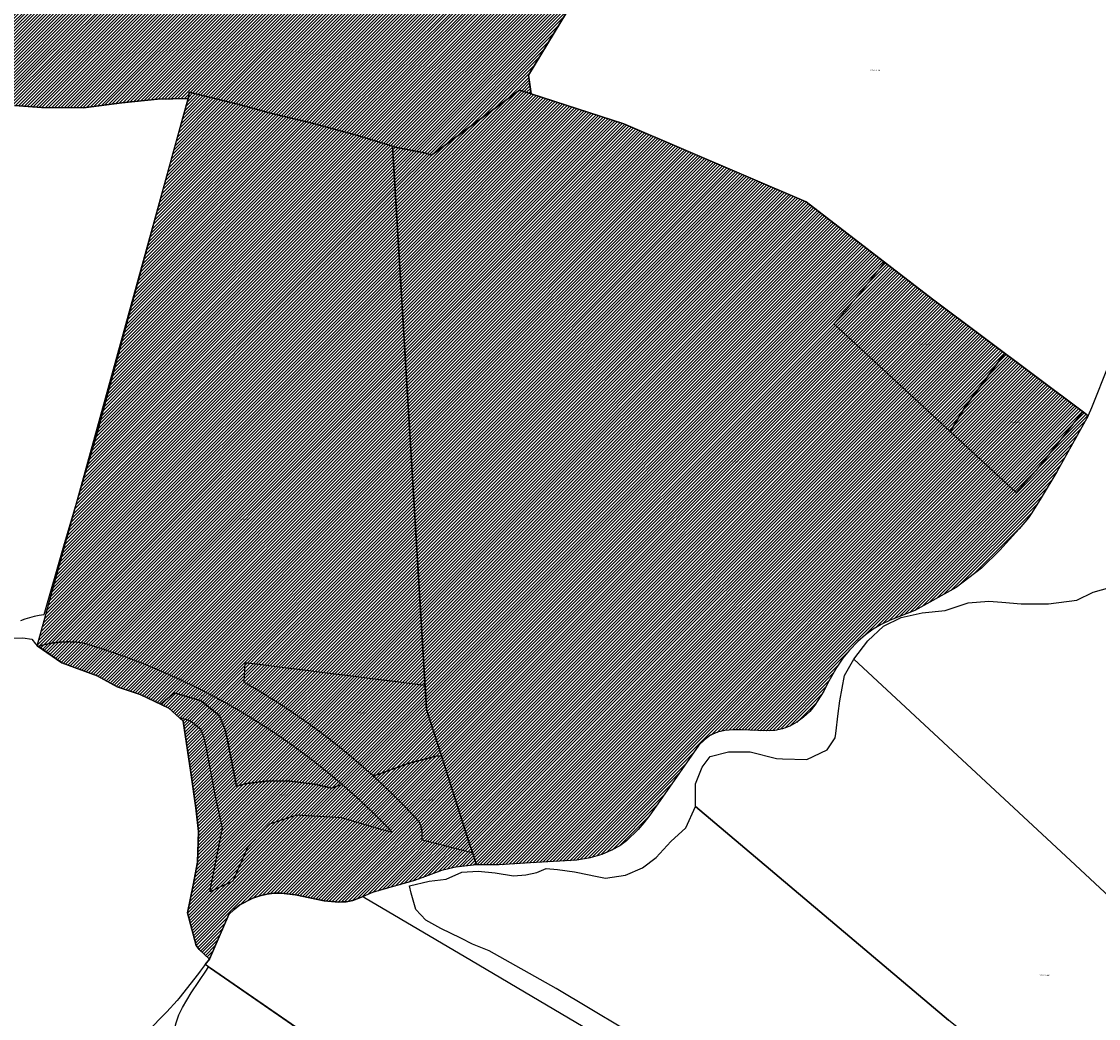
# Model space of a CAD drawing. Units: metres. Extents: x 501782 to 533155, y 9954790 to 9993623.
# Drawn here: x 517321 to 517801, y 9965152 to 9965596 of the extents above; entities that cross this region are included whole.
import ezdxf
from ezdxf.enums import TextEntityAlignment as Align

# ---------------------------------------------------------------- set-up
doc = ezdxf.new("R2010")
doc.units = ezdxf.units.M
doc.header["$MEASUREMENT"] = 0
for name, color, linetype in [('BRA_TUMBACO', 6, 'Continuous'), ('CLAVE_TUMBACO', 7, 'Continuous'), ('LOTE_TUMBACO', 5, 'Continuous')]:
    doc.layers.add(name, color=color, linetype=linetype)
doc.styles.add('Arial', font='arial.ttf')
pattern_1 = [(45, (552036.2451, 9975398.1729), (-0.70710678, 0.70710678), [])]

msp = doc.modelspace()

# ---------------------------------------------------------------- hatches: boundary and pattern name
at = {"layer": 'BRA_TUMBACO', "linetype": 'Continuous', "lineweight": 13}
h = msp.add_hatch(dxfattribs=at)
h.set_pattern_fill('_USER', color=6, style=0)
h.set_pattern_definition(pattern_1)
h.paths.add_polyline_path([(517546.8111, 9965572.2759), (517548.0555, 9965564.0359), (517548.0563, 9965564.0299), (517542.8427, 9965565.7119), (517503.6197, 9965536.6781), (517500.9901, 9965537.5001), (517487.2901, 9965540.2401), (517486.0958, 9965540.6089), (517470.1601, 9965545.5301), (517449.6801, 9965551.0201), (517432.3101, 9965555.2201), (517417.1421, 9965559.3229), (517414.0101, 9965560.1701), (517395.5209, 9965564.7997), (517395.1011, 9965562.0083), (517395.0623, 9965561.8701), (517381.2785, 9965561.5845), (517365.4415, 9965559.9283), (517348.3713, 9965557.7155), (517329.5521, 9965557.8397), (517317.6035, 9965558.8445), (517309.3499, 9965561.0683), (517307.3189, 9965561.6155), (517297.5543, 9965565.7711), (517292.9667, 9965570.1035), (517290.1777, 9965572.3841), (517288.5001, 9965573.9901), (517288.0901, 9965576.0001), (517288.4501, 9965578.5201), (517289.4701, 9965581.4701), (517296.2217, 9965592.6913), (517296.2281, 9965592.7099), (517320.1657, 9965632.6207), (517324.4757, 9965639.8307), (517339.8157, 9965665.4305), (517355.8557, 9965693.4205), (517362.6755, 9965704.7203), (517363.7755, 9965706.2203), (517364.6455, 9965706.4503), (517368.5455, 9965706.5003), (517379.5153, 9965706.8805), (517389.0953, 9965707.8005), (517401.0151, 9965709.6405), (517413.5749, 9965711.6005), (517432.4147, 9965713.7505), (517443.4747, 9965714.4105), (517447.0347, 9965715.3405), (517450.8247, 9965715.9529), (517452.0647, 9965716.9729), (517453.7345, 9965718.8905), (517454.2305, 9965720.4151), (517494.8107, 9965720.4151), (517507.5565, 9965702.0431), (517514.8017, 9965698.7833), (517522.1187, 9965695.3203), (517530.5153, 9965689.0839), (517534.4109, 9965685.3991), (517539.0107, 9965682.5787), (517547.5063, 9965676.0733), (517558.9051, 9965671.1013), (517568.1211, 9965666.6273), (517575.2073, 9965662.1457), (517583.0139, 9965658.1925), (517591.1281, 9965654.4649), (517595.3319, 9965652.5337), (517594.2725, 9965650.7815), (517589.8053, 9965643.3924), (517563.7605, 9965600.3119)])
h = msp.add_hatch(dxfattribs=at)
h.set_pattern_fill('_USER', color=6, style=0)
h.set_pattern_definition(pattern_1)
h.paths.add_polyline_path([(517477.3017, 9965207.7537), (517473.0283, 9965205.9634), (517468.5417, 9965204.0837), (517465.4519, 9965203.5337), (517464.0681, 9965203.4949), (517462.2419, 9965203.4437), (517458.9819, 9965203.6637), (517455.7219, 9965204.0637), (517449.2321, 9965205.2737), (517442.8521, 9965206.6837), (517436.4521, 9965207.4737), (517433.2523, 9965207.4237), (517430.0523, 9965207.0337), (517426.9123, 9965206.2837), (517423.8423, 9965205.1935), (517418.0723, 9965202.1535), (517415.4725, 9965200.2137), (517413.1625, 9965197.9737), (517404.5047, 9965177.9713), (517399.9925, 9965182.3537), (517398.5121, 9965184.1531), (517394.6565, 9965198.6675), (517397.2889, 9965210.9729), (517399.1411, 9965221.3101), (517399.6365, 9965234.9499), (517398.3993, 9965245.5441), (517396.2679, 9965261.2257), (517392.7385, 9965284.1841), (517386.3665, 9965289.9979), (517373.6073, 9965296.0175), (517363.3311, 9965299.4727), (517354.3909, 9965304.3151), (517338.6863, 9965310.1179), (517327.6589, 9965317.8085), (517331.4871, 9965331.6697), (517346.6963, 9965386.7401), (517378.7085, 9965502.6527), (517395.0623, 9965561.8701), (517395.1011, 9965562.0083), (517395.5209, 9965564.7997), (517414.0101, 9965560.1701), (517417.1421, 9965559.3229), (517432.3101, 9965555.2201), (517449.6801, 9965551.0201), (517470.1601, 9965545.5301), (517486.0958, 9965540.6089), (517501.3935, 9965289.3505), (517508.0023, 9965268.7045), (517520.1328, 9965230.8088), (517521.81, 9965225.5693), (517523.5823, 9965220.0325), (517514.3013, 9965219.0839), (517508.0817, 9965217.5041), (517502.0415, 9965215.3637), (517496.0115, 9965213.0037), (517480.1747, 9965208.5599)])
h = msp.add_hatch(dxfattribs=at)
h.set_pattern_fill('_USER', color=6, style=0)
h.set_pattern_definition(pattern_1)
h.paths.add_polyline_path([(517589.4199, 9965550.6847), (517670.6887, 9965515.8951), (517727.0477, 9965472.3455), (517794.9741, 9965421.5713), (517796.4953, 9965420.4343), (517782.5237, 9965395.3183), (517775.4749, 9965383.7761), (517771.3217, 9965377.0257), (517769.9417, 9965374.9057), (517765.7217, 9965369.8857), (517757.0917, 9965360.4357), (517748.8519, 9965352.3957), (517737.6119, 9965343.7557), (517719.1921, 9965333.4857), (517711.6523, 9965330.5557), (517707.8523, 9965328.9957), (517704.1323, 9965327.2457), (517700.5723, 9965325.1957), (517697.1323, 9965322.7357), (517693.7323, 9965319.7457), (517689.9943, 9965315.7865), (517687.0975, 9965312.2065), (517684.3275, 9965308.2265), (517680.2575, 9965300.9065), (517678.5275, 9965297.5365), (517674.6175, 9965291.3265), (517672.2675, 9965288.5063), (517669.5775, 9965285.9165), (517666.6075, 9965283.6765), (517663.4375, 9965281.9165), (517660.1275, 9965280.7165), (517656.6777, 9965280.0265), (517653.0877, 9965279.7765), (517641.7379, 9965280.3065), (517638.0079, 9965280.3465), (517634.4379, 9965280.0465), (517631.1179, 9965279.2465), (517628.0979, 9965277.8365), (517625.3581, 9965275.8565), (517622.8481, 9965273.3865), (517606.6581, 9965250.2865), (517600.9081, 9965242.1665), (517598.2781, 9965238.7563), (517595.7681, 9965235.8163), (517590.5983, 9965230.8065), (517587.5583, 9965228.5865), (517583.9183, 9965226.5565), (517579.4983, 9965224.7365), (517574.2983, 9965223.2165), (517568.3985, 9965222.0865), (517547.7787, 9965220.9463), (517533.7989, 9965220.0365), (517523.5823, 9965220.0325), (517521.81, 9965225.5693), (517520.1328, 9965230.8088), (517508.0023, 9965268.7045), (517501.3935, 9965289.3505), (517486.0958, 9965540.6089), (517487.2901, 9965540.2401), (517500.9901, 9965537.5001), (517503.6197, 9965536.6781), (517542.8427, 9965565.7119), (517548.0563, 9965564.0299)])

# ---------------------------------------------------------------- linework, layer by layer
at = {"layer": 'BRA_TUMBACO', "flags": 128}
msp.add_lwpolyline([(517563.7605, 9965600.3119), (517546.8111, 9965572.2759), (517548.0555, 9965564.0359), (517548.0563, 9965564.0299), (517542.8427, 9965565.7119), (517503.6197, 9965536.6781), (517500.9901, 9965537.5001), (517487.2901, 9965540.2401), (517486.0958, 9965540.6089), (517470.1601, 9965545.5301), (517449.6801, 9965551.0201), (517432.3101, 9965555.2201), (517417.1421, 9965559.3229), (517414.0101, 9965560.1701), (517395.5209, 9965564.7997), (517395.1011, 9965562.0083), (517395.0623, 9965561.8701), (517381.2785, 9965561.5845), (517365.4415, 9965559.9283), (517348.3713, 9965557.7155), (517329.5521, 9965557.8397), (517317.6035, 9965558.8445)], dxfattribs=at)
for points in [[(517477.3017, 9965207.7537), (517473.0283, 9965205.9634), (517468.5417, 9965204.0837), (517465.4519, 9965203.5337), (517464.0681, 9965203.4949), (517462.2419, 9965203.4437), (517458.9819, 9965203.6637), (517455.7219, 9965204.0637), (517449.2321, 9965205.2737), (517442.8521, 9965206.6837), (517436.4521, 9965207.4737), (517433.2523, 9965207.4237), (517430.0523, 9965207.0337), (517426.9123, 9965206.2837), (517423.8423, 9965205.1935), (517418.0723, 9965202.1535), (517415.4725, 9965200.2137), (517413.1625, 9965197.9737), (517404.5047, 9965177.9713), (517399.9925, 9965182.3537), (517398.5121, 9965184.1531), (517394.6565, 9965198.6675), (517397.2889, 9965210.9729), (517399.1411, 9965221.3101), (517399.6365, 9965234.9499), (517398.3993, 9965245.5441), (517396.2679, 9965261.2257), (517392.7385, 9965284.1841), (517386.3665, 9965289.9979), (517373.6073, 9965296.0175), (517363.3311, 9965299.4727), (517354.3909, 9965304.3151), (517338.6863, 9965310.1179), (517327.6589, 9965317.8085), (517331.4871, 9965331.6697), (517346.6963, 9965386.7401), (517378.7085, 9965502.6527), (517395.0623, 9965561.8701), (517395.1011, 9965562.0083), (517395.5209, 9965564.7997), (517414.0101, 9965560.1701), (517417.1421, 9965559.3229), (517432.3101, 9965555.2201), (517449.6801, 9965551.0201), (517470.1601, 9965545.5301), (517486.0958, 9965540.6089), (517501.3935, 9965289.3505), (517508.0023, 9965268.7045), (517520.1328, 9965230.8088), (517521.81, 9965225.5693), (517523.5823, 9965220.0325), (517514.3013, 9965219.0839), (517508.0817, 9965217.5041), (517502.0415, 9965215.3637), (517496.0115, 9965213.0037), (517480.1747, 9965208.5599)], [(517589.4199, 9965550.6847), (517670.6887, 9965515.8951), (517727.0477, 9965472.3455), (517794.9741, 9965421.5713), (517796.4953, 9965420.4343), (517782.5237, 9965395.3183), (517775.4749, 9965383.7761), (517771.3217, 9965377.0257), (517769.9417, 9965374.9057), (517765.7217, 9965369.8857), (517757.0917, 9965360.4357), (517748.8519, 9965352.3957), (517737.6119, 9965343.7557), (517719.1921, 9965333.4857), (517711.6523, 9965330.5557), (517707.8523, 9965328.9957), (517704.1323, 9965327.2457), (517700.5723, 9965325.1957), (517697.1323, 9965322.7357), (517693.7323, 9965319.7457), (517689.9943, 9965315.7865), (517687.0975, 9965312.2065), (517684.3275, 9965308.2265), (517680.2575, 9965300.9065), (517678.5275, 9965297.5365), (517674.6175, 9965291.3265), (517672.2675, 9965288.5063), (517669.5775, 9965285.9165), (517666.6075, 9965283.6765), (517663.4375, 9965281.9165), (517660.1275, 9965280.7165), (517656.6777, 9965280.0265), (517653.0877, 9965279.7765), (517641.7379, 9965280.3065), (517638.0079, 9965280.3465), (517634.4379, 9965280.0465), (517631.1179, 9965279.2465), (517628.0979, 9965277.8365), (517625.3581, 9965275.8565), (517622.8481, 9965273.3865), (517606.6581, 9965250.2865), (517600.9081, 9965242.1665), (517598.2781, 9965238.7563), (517595.7681, 9965235.8163), (517590.5983, 9965230.8065), (517587.5583, 9965228.5865), (517583.9183, 9965226.5565), (517579.4983, 9965224.7365), (517574.2983, 9965223.2165), (517568.3985, 9965222.0865), (517547.7787, 9965220.9463), (517533.7989, 9965220.0365), (517523.5823, 9965220.0325), (517521.81, 9965225.5693), (517520.1328, 9965230.8088), (517508.0023, 9965268.7045), (517501.3935, 9965289.3505), (517486.0958, 9965540.6089), (517487.2901, 9965540.2401), (517500.9901, 9965537.5001), (517503.6197, 9965536.6781), (517542.8427, 9965565.7119), (517548.0563, 9965564.0299)]]:
    msp.add_lwpolyline(points, close=True, dxfattribs=at)
at = {"layer": 'LOTE_TUMBACO'}
for points in [[(517563.7605, 9965600.3119), (517546.8111, 9965572.2759), (517548.0555, 9965564.0359), (517548.0563, 9965564.0299), (517542.8427, 9965565.7119), (517503.6197, 9965536.6781), (517500.9901, 9965537.5001), (517487.2901, 9965540.2401), (517486.0958, 9965540.6089), (517470.1601, 9965545.5301), (517449.6801, 9965551.0201), (517432.3101, 9965555.2201), (517417.1421, 9965559.3229), (517414.0101, 9965560.1701), (517395.5209, 9965564.7997), (517395.1011, 9965562.0083), (517395.0623, 9965561.8701), (517381.2785, 9965561.5845), (517365.4415, 9965559.9283), (517348.3713, 9965557.7155), (517329.5521, 9965557.8397), (517317.6035, 9965558.8445)], [(517813.1963, 9965462.0517), (517797.9551, 9965423.9323), (517796.5212, 9965420.4963), (517796.4953, 9965420.4343), (517794.9741, 9965421.5713), (517727.0477, 9965472.3455), (517670.6887, 9965515.8951), (517589.4199, 9965550.6847), (517548.0563, 9965564.0299), (517548.0555, 9965564.0359), (517546.8111, 9965572.2759), (517563.7605, 9965600.3119)], [(517317.6035, 9965558.8445), (517329.5521, 9965557.8397), (517348.3713, 9965557.7155), (517365.4415, 9965559.9283), (517381.2785, 9965561.5845), (517395.0623, 9965561.8701), (517388.5627, 9965539.1273), (517378.7085, 9965502.6527), (517354.1541, 9965411.7667), (517346.6963, 9965386.7401), (517339.3803, 9965362.1899), (517330.6251, 9965331.5451), (517328.4865, 9965331.2361), (517326.3667, 9965330.8177), (517324.2711, 9965330.2907), (517322.2055, 9965329.6567), (517320.1753, 9965328.9173)], [(517825.6525, 9965187.5705), (517788.5763, 9965222.0036), (517708.694, 9965296.1912), (517691.9371, 9965311.7535), (517698.2807, 9965320.0207), (517705.2501, 9965326.5151), (517713.0997, 9965330.4317), (517722.4117, 9965332.5011), (517732.7453, 9965333.5325), (517743.0161, 9965336.8847), (517752.1645, 9965337.7559), (517758.0195, 9965337.2237), (517766.5407, 9965336.4491), (517778.7387, 9965336.4491), (517791.3723, 9965338.1915), (517798.7781, 9965341.6767), (517806.1841, 9965343.8549)], [(517317.2117, 9965321.1365), (517321.2007, 9965321.2969), (517325.2163, 9965320.6637), (517326.9405, 9965318.6483), (517327.6589, 9965317.8085), (517338.6863, 9965310.1179), (517354.3909, 9965304.3151), (517363.3311, 9965299.4727), (517373.6073, 9965296.0175), (517386.3665, 9965289.9979), (517392.7385, 9965284.1841), (517396.2679, 9965261.2257), (517398.3993, 9965245.5441), (517399.6365, 9965234.9499), (517399.1411, 9965221.3101), (517397.2889, 9965210.9729), (517394.6565, 9965198.6675), (517398.5121, 9965184.1531), (517399.9925, 9965182.3537), (517404.5047, 9965177.9713), (517402.6625, 9965175.5847), (517400.3925, 9965172.6437), (517399.5683, 9965171.5949), (517390.8079, 9965160.4493), (517390.0725, 9965159.5137), (517385.5125, 9965154.4937), (517376.6227, 9965145.4739)], [(517876.5947, 9965036.5917), (517762.7187, 9965127.8317), (517734.1399, 9965150.7297), (517621.3087, 9965246.1351), (517621.3087, 9965247.7245), (517621.3087, 9965256.1549), (517624.3583, 9965263.5607), (517627.8433, 9965268.3529), (517636.1205, 9965270.5309), (517645.7047, 9965270.5309), (517657.4671, 9965267.4815), (517660.2073, 9965267.3931), (517670.9719, 9965267.0459), (517680.1203, 9965271.4023), (517683.6055, 9965276.7389), (517683.8665, 9965278.7268), (517685.0213, 9965287.5211), (517685.7837, 9965293.2933), (517687.8531, 9965304.5111), (517691.9371, 9965311.7535), (517708.694, 9965296.1912), (517788.5763, 9965222.0036), (517825.6525, 9965187.5705)], [(517603.929, 9965138.1094), (517559.1755, 9965164.8607), (517529.2251, 9965181.7419), (517528.6075, 9965181.9912), (517521.8735, 9965184.7097), (517516.6459, 9965187.3235), (517507.7153, 9965191.6799), (517500.9629, 9965195.3829), (517496.6065, 9965200.1749), (517494.4283, 9965207.3631), (517493.7747, 9965210.6303), (517502.4875, 9965212.8085), (517510.1113, 9965213.6797), (517517.1361, 9965216.7565), (517524.3785, 9965217.2467), (517532.0023, 9965216.4297), (517540.1705, 9965215.2045), (517545.6161, 9965215.6675), (517550.5715, 9965216.5931), (517554.7645, 9965218.3901), (517559.7745, 9965217.9817), (517567.3981, 9965216.9471), (517573.9327, 9965215.6401), (517576.0117, 9965215.1991), (517581.1209, 9965214.1155), (517590.0515, 9965215.4223), (517597.6753, 9965218.6897), (517603.7743, 9965223.2639), (517610.3089, 9965230.4521), (517617.0613, 9965236.5511), (517621.3087, 9965246.1351), (517734.1399, 9965150.7297)], [(517485.5002, 9965118.4313), (517405.0154, 9965173.9612), (517404.0885, 9965174.601), (517402.6625, 9965175.5847), (517404.5047, 9965177.9713), (517413.1625, 9965197.9737), (517415.4725, 9965200.2137), (517418.0723, 9965202.1535), (517423.8423, 9965205.1935), (517426.9123, 9965206.2837), (517430.0523, 9965207.0337), (517433.2523, 9965207.4237), (517436.4521, 9965207.4737), (517442.8521, 9965206.6837), (517449.2321, 9965205.2737), (517455.7219, 9965204.0637), (517458.9819, 9965203.6637), (517462.2419, 9965203.4437), (517464.0681, 9965203.4949), (517465.4519, 9965203.5337), (517468.5417, 9965204.0837), (517473.0283, 9965205.9634), (517473.7195, 9965205.5554), (517521.398, 9965177.4041), (517588.323, 9965137.8888)]]:
    msp.add_lwpolyline(points, dxfattribs=at)
for points in [[(517477.3017, 9965207.7537), (517473.0283, 9965205.9634), (517468.5417, 9965204.0837), (517465.4519, 9965203.5337), (517464.0681, 9965203.4949), (517462.2419, 9965203.4437), (517458.9819, 9965203.6637), (517455.7219, 9965204.0637), (517449.2321, 9965205.2737), (517442.8521, 9965206.6837), (517436.4521, 9965207.4737), (517433.2523, 9965207.4237), (517430.0523, 9965207.0337), (517426.9123, 9965206.2837), (517423.8423, 9965205.1935), (517418.0723, 9965202.1535), (517415.4725, 9965200.2137), (517413.1625, 9965197.9737), (517404.5047, 9965177.9713), (517399.9925, 9965182.3537), (517398.5121, 9965184.1531), (517394.6565, 9965198.6675), (517397.2889, 9965210.9729), (517399.1411, 9965221.3101), (517399.6365, 9965234.9499), (517398.3993, 9965245.5441), (517396.2679, 9965261.2257), (517392.7385, 9965284.1841), (517386.3665, 9965289.9979), (517373.6073, 9965296.0175), (517363.3311, 9965299.4727), (517354.3909, 9965304.3151), (517338.6863, 9965310.1179), (517327.6589, 9965317.8085), (517331.4871, 9965331.6697), (517346.6963, 9965386.7401), (517378.7085, 9965502.6527), (517395.0623, 9965561.8701), (517395.1011, 9965562.0083), (517395.5209, 9965564.7997), (517414.0101, 9965560.1701), (517417.1421, 9965559.3229), (517432.3101, 9965555.2201), (517449.6801, 9965551.0201), (517470.1601, 9965545.5301), (517486.0958, 9965540.6089), (517501.3935, 9965289.3505), (517508.0023, 9965268.7045), (517520.1328, 9965230.8088), (517521.81, 9965225.5693), (517523.5823, 9965220.0325), (517514.3013, 9965219.0839), (517508.0817, 9965217.5041), (517502.0415, 9965215.3637), (517496.0115, 9965213.0037), (517480.1747, 9965208.5599)], [(517589.4199, 9965550.6847), (517670.6887, 9965515.8951), (517727.0477, 9965472.3455), (517794.9741, 9965421.5713), (517796.4953, 9965420.4343), (517782.5237, 9965395.3183), (517775.4749, 9965383.7761), (517771.3217, 9965377.0257), (517769.9417, 9965374.9057), (517765.7217, 9965369.8857), (517757.0917, 9965360.4357), (517748.8519, 9965352.3957), (517737.6119, 9965343.7557), (517719.1921, 9965333.4857), (517711.6523, 9965330.5557), (517707.8523, 9965328.9957), (517704.1323, 9965327.2457), (517700.5723, 9965325.1957), (517697.1323, 9965322.7357), (517693.7323, 9965319.7457), (517689.9943, 9965315.7865), (517687.0975, 9965312.2065), (517684.3275, 9965308.2265), (517680.2575, 9965300.9065), (517678.5275, 9965297.5365), (517674.6175, 9965291.3265), (517672.2675, 9965288.5063), (517669.5775, 9965285.9165), (517666.6075, 9965283.6765), (517663.4375, 9965281.9165), (517660.1275, 9965280.7165), (517656.6777, 9965280.0265), (517653.0877, 9965279.7765), (517641.7379, 9965280.3065), (517638.0079, 9965280.3465), (517634.4379, 9965280.0465), (517631.1179, 9965279.2465), (517628.0979, 9965277.8365), (517625.3581, 9965275.8565), (517622.8481, 9965273.3865), (517606.6581, 9965250.2865), (517600.9081, 9965242.1665), (517598.2781, 9965238.7563), (517595.7681, 9965235.8163), (517590.5983, 9965230.8065), (517587.5583, 9965228.5865), (517583.9183, 9965226.5565), (517579.4983, 9965224.7365), (517574.2983, 9965223.2165), (517568.3985, 9965222.0865), (517547.7787, 9965220.9463), (517533.7989, 9965220.0365), (517523.5823, 9965220.0325), (517521.81, 9965225.5693), (517520.1328, 9965230.8088), (517508.0023, 9965268.7045), (517501.3935, 9965289.3505), (517486.0958, 9965540.6089), (517487.2901, 9965540.2401), (517500.9901, 9965537.5001), (517503.6197, 9965536.6781), (517542.8427, 9965565.7119), (517548.0563, 9965564.0299)], [(517741.6431, 9965424.3085), (517734.9727, 9965413.3853), (517683.0735, 9965461.4349), (517683.3255, 9965461.7167), (517683.5771, 9965461.9987), (517683.8287, 9965462.2809), (517684.0799, 9965462.5635), (517684.3307, 9965462.8463), (517684.5815, 9965463.1293), (517684.8319, 9965463.4125), (517685.0821, 9965463.6961), (517685.3319, 9965463.9797), (517685.5815, 9965464.2637), (517685.8309, 9965464.5479), (517686.0801, 9965464.8323), (517686.3289, 9965465.1171), (517686.5775, 9965465.4021), (517686.8257, 9965465.6871), (517687.0739, 9965465.9727), (517687.3215, 9965466.2583), (517687.5691, 9965466.5441), (517687.8163, 9965466.8303), (517688.0633, 9965467.1167), (517688.3101, 9965467.4033), (517688.5565, 9965467.6901), (517688.8027, 9965467.9771), (517689.0485, 9965468.2645), (517689.2941, 9965468.5519), (517689.5395, 9965468.8397), (517689.7847, 9965469.1277), (517690.0295, 9965469.4161), (517690.2741, 9965469.7045), (517690.5183, 9965469.9933), (517690.7623, 9965470.2821), (517691.0061, 9965470.5713), (517691.2495, 9965470.8607), (517691.4927, 9965471.1503), (517691.7357, 9965471.4403), (517691.9783, 9965471.7303), (517692.2207, 9965472.0207), (517692.4629, 9965472.3113), (517692.7047, 9965472.6021), (517692.9463, 9965472.8931), (517693.1875, 9965473.1843), (517693.4285, 9965473.4757), (517693.6693, 9965473.7675), (517693.9097, 9965474.0595), (517694.1499, 9965474.3517), (517694.3899, 9965474.6439), (517694.6295, 9965474.9365), (517694.8687, 9965475.2295), (517695.1079, 9965475.5225), (517695.3467, 9965475.8157), (517695.5851, 9965476.1093), (517695.8235, 9965476.4031), (517696.0613, 9965476.6971), (517696.2991, 9965476.9911), (517696.5365, 9965477.2857), (517696.7737, 9965477.5803), (517697.0105, 9965477.8751), (517697.2471, 9965478.1701), (517697.4833, 9965478.4655), (517697.7195, 9965478.7611), (517697.9551, 9965479.0567), (517698.1907, 9965479.3527), (517698.4257, 9965479.6489), (517698.6607, 9965479.9453), (517698.8953, 9965480.2419), (517699.1297, 9965480.5387), (517699.3637, 9965480.8359), (517699.5975, 9965481.1331), (517699.8309, 9965481.4305), (517700.0641, 9965481.7283), (517700.2969, 9965482.0263), (517700.5297, 9965482.3243), (517700.7621, 9965482.6227), (517700.9941, 9965482.9213), (517701.2259, 9965483.2201), (517701.4573, 9965483.5191), (517701.6885, 9965483.8185), (517701.9195, 9965484.1179), (517702.1501, 9965484.4175), (517702.3805, 9965484.7173), (517702.6105, 9965485.0175), (517702.8403, 9965485.3177), (517703.0697, 9965485.6183), (517703.2989, 9965485.9189), (517703.5279, 9965486.2199), (517703.7565, 9965486.5209), (517703.9849, 9965486.8223), (517704.2129, 9965487.1239), (517704.4407, 9965487.4257), (517704.6681, 9965487.7277), (517704.8953, 9965488.0299), (517705.1221, 9965488.3323), (517705.3487, 9965488.6349), (517705.5751, 9965488.9377), (517727.0477, 9965472.3455), (517759.2911, 9965448.2439)], [(517773.1471, 9965395.7713), (517764.4453, 9965386.0989), (517734.9727, 9965413.3853), (517741.6431, 9965424.3085), (517759.2911, 9965448.2439), (517794.0903, 9965422.2317)], [(517403.3543, 9965296.8543), (517403.9463, 9965296.5463), (517404.5377, 9965296.2371), (517405.1285, 9965295.9267), (517405.7185, 9965295.6149), (517406.3079, 9965295.3019), (517406.8967, 9965294.9875), (517407.4847, 9965294.6719), (517408.0721, 9965294.3551), (517408.6589, 9965294.0371), (517409.2451, 9965293.7177), (517409.8305, 9965293.3971), (517410.4151, 9965293.0753), (517410.9991, 9965292.7521), (517411.5825, 9965292.4333), (517412.1941, 9965292.1233), (517412.7709, 9965291.8047), (517413.3395, 9965291.4775), (517413.9087, 9965291.1181), (517414.4883, 9965290.7875), (517415.0675, 9965290.4557), (517415.6457, 9965290.1227), (517416.2233, 9965289.7885), (517416.8003, 9965289.4531), (517417.3763, 9965289.1163), (517417.9517, 9965288.7785), (517418.5263, 9965288.4393), (517419.1003, 9965288.0989), (517419.6733, 9965287.7575), (517420.2457, 9965287.4147), (517420.8175, 9965287.0707), (517421.3883, 9965286.7255), (517421.9585, 9965286.3791), (517422.5277, 9965286.0317), (517423.0963, 9965285.6827), (517423.6641, 9965285.3329), (517424.2311, 9965284.9817), (517424.7973, 9965284.6293), (517425.3627, 9965284.2757), (517425.9273, 9965283.9211), (517426.4911, 9965283.5651), (517427.0543, 9965283.2079), (517427.6165, 9965282.8497), (517428.1779, 9965282.4903), (517428.7385, 9965282.1297), (517429.2983, 9965281.7679), (517429.8573, 9965281.4049), (517430.4155, 9965281.0407), (517430.9729, 9965280.6755), (517431.5293, 9965280.3091), (517432.0851, 9965279.9413), (517432.6399, 9965279.5727), (517433.1939, 9965279.2027), (517433.7469, 9965278.8317), (517434.2993, 9965278.4595), (517434.8507, 9965278.0861), (517435.4015, 9965277.7117), (517435.9511, 9965277.3361), (517436.5001, 9965276.9593), (517437.0481, 9965276.5815), (517437.5953, 9965276.2025), (517438.1415, 9965275.8223), (517438.6869, 9965275.4411), (517439.2315, 9965275.0587), (517439.7751, 9965274.6753), (517440.3177, 9965274.2907), (517440.8597, 9965273.9051), (517441.4007, 9965273.5183), (517441.9407, 9965273.1303), (517442.4799, 9965272.7413), (517443.0183, 9965272.3513), (517443.5555, 9965271.9601), (517444.0921, 9965271.5677), (517444.6277, 9965271.1743), (517445.1623, 9965270.7799), (517445.6959, 9965270.3843), (517446.2287, 9965269.9877), (517446.7607, 9965269.5901), (517447.2917, 9965269.1913), (517447.8217, 9965268.7915), (517448.3507, 9965268.3907), (517448.8789, 9965267.9887), (517449.4061, 9965267.5857), (517449.9323, 9965267.1817), (517450.4577, 9965266.7765), (517450.9819, 9965266.3703), (517451.5053, 9965265.9631), (517452.0279, 9965265.5549), (517452.5493, 9965265.1457), (517453.0699, 9965264.7353), (517453.5895, 9965264.3239), (517454.1081, 9965263.9117), (517454.6257, 9965263.4983), (517455.1423, 9965263.0837), (517455.6579, 9965262.6683), (517456.1727, 9965262.2519), (517456.6863, 9965261.8345), (517457.1991, 9965261.4159), (517457.7109, 9965260.9965), (517458.2215, 9965260.5759), (517458.7313, 9965260.1545), (517459.2401, 9965259.7319), (517459.7477, 9965259.3085), (517460.2545, 9965258.8841), (517460.7603, 9965258.4587), (517461.2649, 9965258.0323), (517461.7687, 9965257.6049), (517462.2715, 9965257.1765), (517462.7731, 9965256.7471), (517463.2737, 9965256.3169), (517463.7733, 9965255.8855), (517460.8181, 9965255.0557), (517459.0367, 9965254.3093), (517451.3267, 9965256.0131), (517439.1349, 9965257.5181), (517429.8255, 9965257.3727), (517421.1893, 9965256.3201), (517416.5683, 9965255.2165), (517412.6333, 9965275.7271), (517411.4857, 9965280.3177), (517408.9255, 9965286.5349), (517400.7809, 9965293.2667), (517388.8371, 9965296.8499), (517382.8263, 9965291.6681), (517373.6073, 9965296.0175), (517363.3311, 9965299.4727), (517354.3909, 9965304.3151), (517338.6863, 9965310.1179), (517328.0261, 9965317.5525), (517328.2073, 9965317.6087), (517328.3887, 9965317.6643), (517328.5705, 9965317.7193), (517328.7527, 9965317.7733), (517328.9349, 9965317.8267), (517329.1177, 9965317.8793), (517329.3005, 9965317.9313), (517329.4839, 9965317.9825), (517329.6673, 9965318.0329), (517329.8511, 9965318.0825), (517330.0353, 9965318.1313), (517330.2195, 9965318.1795), (517330.4041, 9965318.2267), (517330.5891, 9965318.2735), (517330.7741, 9965318.3193), (517330.9595, 9965318.3643), (517331.1451, 9965318.4087), (517331.3309, 9965318.4521), (517331.5171, 9965318.4949), (517331.7033, 9965318.5369), (517331.8899, 9965318.5781), (517332.0765, 9965318.6185), (517332.2635, 9965318.6581), (517332.4507, 9965318.6971), (517332.6381, 9965318.7351), (517332.8257, 9965318.7725), (517333.0135, 9965318.8091), (517333.2015, 9965318.8447), (517333.3895, 9965318.8797), (517333.5779, 9965318.9139), (517333.7665, 9965318.9473), (517333.9551, 9965318.9799), (517334.1439, 9965319.0115), (517334.3329, 9965319.0425), (517334.5221, 9965319.0729), (517334.7113, 9965319.1023), (517334.9009, 9965319.1307), (517335.0905, 9965319.1587), (517335.2801, 9965319.1855), (517335.4701, 9965319.2117), (517335.6601, 9965319.2373), (517335.8501, 9965319.2619), (517336.0403, 9965319.2857), (517336.2307, 9965319.3085), (517336.4211, 9965319.3307), (517336.6117, 9965319.3521), (517336.8023, 9965319.3727), (517336.9929, 9965319.3925), (517337.1837, 9965319.4115), (517337.3747, 9965319.4297), (517337.5657, 9965319.4469), (517337.7567, 9965319.4635), (517337.9477, 9965319.4791), (517338.1389, 9965319.4941), (517338.3301, 9965319.5083), (517338.5213, 9965319.5215), (517338.7127, 9965319.5339), (517338.9039, 9965319.5457), (517339.0953, 9965319.5565), (517339.2867, 9965319.5665), (517339.4781, 9965319.5757), (517339.6697, 9965319.5843), (517339.8611, 9965319.5919), (517340.0525, 9965319.5987), (517340.2441, 9965319.6047), (517340.4355, 9965319.6099), (517340.6269, 9965319.6143), (517340.8183, 9965319.6177), (517341.0097, 9965319.6205), (517341.2011, 9965319.6225), (517341.3925, 9965319.6237), (517341.5839, 9965319.6239), (517341.7751, 9965319.6235), (517341.9663, 9965319.6221), (517342.1575, 9965319.6201), (517342.3487, 9965319.6171), (517342.5397, 9965319.6135), (517342.7309, 9965319.6089), (517342.9219, 9965319.6037), (517343.1127, 9965319.5975), (517343.3035, 9965319.5905), (517343.4941, 9965319.5829), (517343.6849, 9965319.5743), (517343.8753, 9965319.5649), (517344.0657, 9965319.5549), (517344.2561, 9965319.5439), (517344.4463, 9965319.5323), (517344.6365, 9965319.5197), (517344.8265, 9965319.5063), (517345.0163, 9965319.4923), (517345.2059, 9965319.4773), (517345.3955, 9965319.4617), (517345.5851, 9965319.4451), (517345.7743, 9965319.4279), (517345.9635, 9965319.4099), (517346.1525, 9965319.3909), (517346.3413, 9965319.3713), (517346.5301, 9965319.3509), (517346.7185, 9965319.3297), (517348.5873, 9965318.9687), (517349.2199, 9965318.7799), (517349.8519, 9965318.5897), (517350.4839, 9965318.3983), (517351.1155, 9965318.2053), (517351.7469, 9965318.0111), (517352.3781, 9965317.8155), (517353.0089, 9965317.6183), (517353.6395, 9965317.4201), (517354.2697, 9965317.2203), (517354.8997, 9965317.0191), (517355.5293, 9965316.8165), (517356.1587, 9965316.6127), (517356.7877, 9965316.4073), (517357.4165, 9965316.2007), (517358.0449, 9965315.9927), (517358.6729, 9965315.7833), (517359.3007, 9965315.5725), (517359.9281, 9965315.3605), (517360.5553, 9965315.1469), (517361.1819, 9965314.9319), (517361.8083, 9965314.7157), (517362.4345, 9965314.4981), (517363.0601, 9965314.2791), (517363.6855, 9965314.0587), (517364.3105, 9965313.8371), (517364.9351, 9965313.6139), (517365.5593, 9965313.3895), (517366.1833, 9965313.1637), (517366.8067, 9965312.9365), (517367.4299, 9965312.7079), (517368.0527, 9965312.4781), (517368.6749, 9965312.2467), (517369.2969, 9965312.0141), (517369.9183, 9965311.7801), (517370.5395, 9965311.5447), (517371.1601, 9965311.3081), (517371.7805, 9965311.0699), (517372.4003, 9965310.8307), (517373.0197, 9965310.5899), (517373.6387, 9965310.3477), (517374.2573, 9965310.1043), (517374.8755, 9965309.8595), (517375.4933, 9965309.6133), (517376.1105, 9965309.3657), (517376.7273, 9965309.1169), (517377.3437, 9965308.8667), (517377.9595, 9965308.6151), (517378.5749, 9965308.3621), (517379.1899, 9965308.1079), (517379.8043, 9965307.8523), (517380.4183, 9965307.5953), (517381.0319, 9965307.3371), (517381.6449, 9965307.0775), (517382.2575, 9965306.8167), (517382.8695, 9965306.5543), (517383.4811, 9965306.2907), (517384.0921, 9965306.0259), (517384.7027, 9965305.7595), (517385.3127, 9965305.4919), (517385.9223, 9965305.2231), (517386.5313, 9965304.9529), (517387.1397, 9965304.6813), (517387.7477, 9965304.4083), (517388.3551, 9965304.1341), (517388.9619, 9965303.8585), (517389.5683, 9965303.5817), (517390.1739, 9965303.3035), (517390.7793, 9965303.0241), (517391.3839, 9965302.7433), (517391.9881, 9965302.4611), (517392.5915, 9965302.1777), (517393.1945, 9965301.8931), (517393.7969, 9965301.6069), (517394.3987, 9965301.3197), (517395.0001, 9965301.0311), (517395.6007, 9965300.7411), (517396.2007, 9965300.4499), (517396.8003, 9965300.1573), (517397.3991, 9965299.8635), (517397.9975, 9965299.5683), (517398.5951, 9965299.2719), (517399.1921, 9965298.9743), (517399.7887, 9965298.6753), (517400.3845, 9965298.3749), (517400.9797, 9965298.0735), (517401.5743, 9965297.7705), (517402.1683, 9965297.4665), (517402.7615, 9965297.1609)], [(517480.0949, 9965260.4693), (517477.5101, 9965259.7433), (517477.0273, 9965260.1813), (517476.5433, 9965260.6181), (517476.0585, 9965261.0541), (517475.5727, 9965261.4891), (517475.0861, 9965261.9233), (517474.5985, 9965262.3563), (517474.1099, 9965262.7887), (517473.6205, 9965263.2199), (517473.1301, 9965263.6503), (517472.6389, 9965264.0797), (517472.1467, 9965264.5081), (517471.6537, 9965264.9355), (517471.1597, 9965265.3621), (517470.6649, 9965265.7877), (517470.1691, 9965266.2123), (517469.6723, 9965266.6359), (517469.1747, 9965267.0585), (517468.6763, 9965267.4803), (517468.1771, 9965267.9009), (517467.6769, 9965268.3207), (517467.1757, 9965268.7395), (517466.6737, 9965269.1573), (517466.1709, 9965269.5741), (517465.6671, 9965269.9899), (517465.1625, 9965270.4047), (517464.6571, 9965270.8185), (517464.1509, 9965271.2313), (517463.6437, 9965271.6431), (517463.1355, 9965272.0541), (517462.6267, 9965272.4639), (517462.1169, 9965272.8727), (517461.6063, 9965273.2805), (517461.0949, 9965273.6873), (517460.5827, 9965274.0931), (517460.0695, 9965274.4977), (517459.5555, 9965274.9015), (517459.0407, 9965275.3043), (517458.5251, 9965275.7059), (517458.0087, 9965276.1067), (517457.4915, 9965276.5063), (517456.9733, 9965276.9049), (517456.4545, 9965277.3025), (517455.9347, 9965277.6989), (517455.4143, 9965278.0945), (517454.8929, 9965278.4889), (517454.3707, 9965278.8823), (517453.8477, 9965279.2747), (517453.3241, 9965279.6659), (517452.7995, 9965280.0563), (517452.2741, 9965280.4455), (517451.7481, 9965280.8335), (517451.2211, 9965281.2207), (517450.6935, 9965281.6067), (517450.1649, 9965281.9917), (517449.6357, 9965282.3755), (517449.1057, 9965282.7583), (517448.5749, 9965283.1401), (517448.0433, 9965283.5207), (517447.5111, 9965283.9003), (517446.9779, 9965284.2789), (517446.4441, 9965284.6563), (517445.9095, 9965285.0327), (517445.3741, 9965285.4079), (517444.8381, 9965285.7821), (517444.3013, 9965286.1551), (517443.7637, 9965286.5271), (517443.2253, 9965286.8981), (517442.6863, 9965287.2679), (517442.1465, 9965287.6365), (517441.6061, 9965288.0041), (517441.0649, 9965288.3707), (517440.5229, 9965288.7361), (517439.9803, 9965289.1003), (517439.4369, 9965289.4635), (517438.8929, 9965289.8257), (517438.3481, 9965290.1865), (517437.8025, 9965290.5465), (517437.2563, 9965290.9051), (517436.7095, 9965291.2627), (517436.1619, 9965291.6193), (517435.6135, 9965291.9745), (517435.0647, 9965292.3289), (517434.5149, 9965292.6819), (517433.9647, 9965293.0339), (517433.4137, 9965293.3847), (517432.8619, 9965293.7345), (517432.3097, 9965294.0831), (517431.7567, 9965294.4305), (517431.2029, 9965294.7767), (517430.6487, 9965295.1219), (517430.0937, 9965295.4659), (517429.5381, 9965295.8089), (517428.9817, 9965296.1505), (517428.4249, 9965296.4911), (517427.8673, 9965296.8305), (517427.3091, 9965297.1689), (517426.7503, 9965297.5059), (517426.1909, 9965297.8419), (517425.6307, 9965298.1767), (517425.0701, 9965298.5103), (517424.5087, 9965298.8429), (517423.9467, 9965299.1741), (517423.3843, 9965299.5043), (517422.8211, 9965299.8333), (517422.2573, 9965300.1611), (517421.6929, 9965300.4877), (517421.1279, 9965300.8133), (517420.5625, 9965301.1377), (517419.9963, 9965301.4607), (517420.4729, 9965310.3681), (517500.6757, 9965300.2859), (517501.3935, 9965289.3505), (517508.0023, 9965268.7045), (517505.6239, 9965268.4687), (517493.5397, 9965265.3991), (517484.5689, 9965262.2203)], [(517408.9255, 9965286.5349), (517411.4857, 9965280.3177), (517412.6333, 9965275.7271), (517416.5683, 9965255.2165), (517421.1893, 9965256.3201), (517429.8255, 9965257.3727), (517439.1349, 9965257.5181), (517451.3267, 9965256.0131), (517459.0367, 9965254.3093), (517460.8181, 9965255.0557), (517463.7733, 9965255.8855), (517464.2501, 9965255.4723), (517464.7261, 9965255.0581), (517465.2011, 9965254.6429), (517465.6755, 9965254.2269), (517466.1489, 9965253.8097), (517466.6215, 9965253.3915), (517467.0933, 9965252.9725), (517467.5641, 9965252.5525), (517468.0343, 9965252.1315), (517468.5037, 9965251.7095), (517468.9721, 9965251.2865), (517469.4397, 9965250.8627), (517469.9065, 9965250.4377), (517470.3723, 9965250.0121), (517470.8375, 9965249.5853), (517471.3017, 9965249.1575), (517471.7651, 9965248.7289), (517472.2275, 9965248.2993), (517472.6891, 9965247.8687), (517473.1499, 9965247.4373), (517473.6097, 9965247.0049), (517474.0687, 9965246.5715), (517474.5269, 9965246.1373), (517474.9841, 9965245.7021), (517475.4405, 9965245.2659), (517475.8961, 9965244.8289), (517476.3507, 9965244.3909), (517476.8043, 9965243.9521), (517477.2571, 9965243.5123), (517477.7091, 9965243.0715), (517478.1601, 9965242.6299), (517478.6103, 9965242.1875), (517479.0595, 9965241.7441), (517479.5079, 9965241.2997), (517479.9553, 9965240.8545), (517480.4017, 9965240.4083), (517480.8473, 9965239.9613), (517481.2919, 9965239.5135), (517481.7357, 9965239.0647), (517482.1785, 9965238.6149), (517482.6205, 9965238.1645), (517483.0615, 9965237.7131), (517483.5015, 9965237.2607), (517483.9407, 9965236.8075), (517484.3789, 9965236.3535), (517484.8161, 9965235.8985), (517485.2523, 9965235.4427), (517485.6877, 9965234.9861), (517486.1221, 9965234.5287), (517481.5147, 9965235.7197), (517463.4451, 9965241.0455), (517443.2833, 9965242.1867), (517431.3005, 9965238.1923), (517426.3551, 9965233.0569), (517421.5359, 9965227.7877), (517414.8713, 9965212.8517), (517404.7129, 9965208.0409), (517410.2745, 9965236.3555), (517407.5471, 9965249.1641), (517406.9545, 9965252.2529), (517402.8647, 9965273.5707), (517401.9611, 9965277.1847), (517400.6297, 9965280.4181), (517395.9695, 9965284.2697), (517391.2145, 9965285.6963), (517391.1459, 9965285.6371), (517386.3665, 9965289.9979), (517382.8263, 9965291.6681), (517388.8371, 9965296.8499), (517400.7809, 9965293.2667)], [(517520.1328, 9965230.8088), (517521.81, 9965225.5693), (517521.0777, 9965225.6387), (517514.0036, 9965227.3783), (517509.4751, 9965228.4919), (517499.4484, 9965231.0837), (517499.4549, 9965233.4917), (517499.4549, 9965233.5581), (517499.4545, 9965233.6247), (517499.4537, 9965233.6913), (517499.4527, 9965233.7581), (517499.4511, 9965233.8247), (517499.4493, 9965233.8915), (517499.4471, 9965233.9583), (517499.4445, 9965234.0251), (517499.4417, 9965234.0919), (517499.4383, 9965234.1587), (517499.4347, 9965234.2255), (517499.4306, 9965234.2925), (517499.4262, 9965234.3593), (517499.4215, 9965234.4263), (517499.4163, 9965234.4931), (517499.4107, 9965234.5601), (517499.4049, 9965234.6269), (517499.3985, 9965234.6939), (517499.3919, 9965234.7607), (517499.3849, 9965234.8277), (517499.3775, 9965234.8945), (517499.3697, 9965234.9614), (517499.3617, 9965235.0283), (517499.3531, 9965235.0951), (517499.3443, 9965235.1619), (517499.3349, 9965235.2287), (517499.3253, 9965235.2953), (517499.3153, 9965235.3621), (517499.3049, 9965235.4287), (517499.2942, 9965235.4953), (517499.2831, 9965235.5619), (517499.2715, 9965235.6285), (517499.2597, 9965235.6949), (517499.2475, 9965235.7615), (517499.2349, 9965235.8279), (517499.2219, 9965235.8941), (517499.2085, 9965235.9603), (517499.1949, 9965236.0265), (517499.1807, 9965236.0927), (517499.1663, 9965236.1587), (517499.1515, 9965236.2247), (517499.1363, 9965236.2907), (517499.1207, 9965236.3565), (517499.1048, 9965236.4223), (517499.0885, 9965236.4879), (517499.0719, 9965236.5535), (517499.0549, 9965236.6189), (517499.0375, 9965236.6843), (517499.0197, 9965236.7495), (517499.0016, 9965236.8147), (517498.9831, 9965236.8799), (517498.9643, 9965236.9448), (517498.9451, 9965237.0097), (517498.9255, 9965237.0743), (517498.9057, 9965237.1391), (517498.8853, 9965237.2035), (517498.8647, 9965237.2679), (517498.8438, 9965237.3321), (517498.8225, 9965237.3963), (517498.8009, 9965237.4603), (517498.7787, 9965237.5241), (517498.7564, 9965237.5879), (517498.7337, 9965237.6515), (517498.7107, 9965237.7149), (517498.6871, 9965237.7781), (517498.6635, 9965237.8413), (517498.6393, 9965237.9043), (517498.6149, 9965237.9672), (517498.5901, 9965238.0299), (517498.5649, 9965238.0924), (517498.5395, 9965238.1547), (517498.5137, 9965238.2169), (517498.4876, 9965238.279), (517498.4611, 9965238.3409), (517498.4343, 9965238.4025), (517498.4073, 9965238.4641), (517498.3798, 9965238.5255), (517498.3521, 9965238.5865), (517498.3239, 9965238.6475), (517498.2955, 9965238.7083), (517498.2667, 9965238.7689), (517498.2377, 9965238.8293), (517498.2083, 9965238.8895), (517498.1787, 9965238.9495), (517498.1487, 9965239.0093), (517498.1183, 9965239.0691), (517498.0877, 9965239.1285), (517498.0569, 9965239.1877), (517498.0255, 9965239.2467), (517497.9941, 9965239.3055), (517497.9623, 9965239.3641), (517497.9301, 9965239.4225), (517497.8977, 9965239.4805), (517497.8649, 9965239.5385), (517497.658, 9965239.7627), (517497.4509, 9965239.9867), (517497.2435, 9965240.2107), (517497.0359, 9965240.4343), (517496.8281, 9965240.6577), (517496.6201, 9965240.8809), (517496.4119, 9965241.1041), (517496.2035, 9965241.3269), (517495.9949, 9965241.5497), (517495.7861, 9965241.7721), (517495.577, 9965241.9945), (517495.3677, 9965242.2165), (517495.1583, 9965242.4385), (517494.9485, 9965242.6603), (517494.7387, 9965242.8817), (517494.5285, 9965243.1031), (517494.3181, 9965243.3243), (517494.1077, 9965243.5451), (517493.8969, 9965243.7659), (517493.6859, 9965243.9865), (517493.4747, 9965244.2069), (517493.2633, 9965244.427), (517493.0517, 9965244.6469), (517492.8399, 9965244.8667), (517492.6279, 9965245.0863), (517492.4157, 9965245.3057), (517492.2033, 9965245.5249), (517491.9907, 9965245.7439), (517491.7777, 9965245.9627), (517491.5647, 9965246.1812), (517491.3515, 9965246.3995), (517491.1379, 9965246.6177), (517490.9243, 9965246.8357), (517490.7105, 9965247.0535), (517490.4963, 9965247.2711), (517490.2821, 9965247.4885), (517490.0675, 9965247.7057), (517489.8529, 9965247.9227), (517489.6379, 9965248.1394), (517489.4229, 9965248.356), (517489.2075, 9965248.5723), (517488.9919, 9965248.7885), (517488.7763, 9965249.0045), (517488.5603, 9965249.2203), (517488.3441, 9965249.4358), (517488.1278, 9965249.6511), (517487.9113, 9965249.8663), (517487.6945, 9965250.0813), (517487.4775, 9965250.2961), (517487.2605, 9965250.5105), (517487.0431, 9965250.7249), (517486.8255, 9965250.9391), (517486.6077, 9965251.1529), (517486.3899, 9965251.3667), (517486.1717, 9965251.5801), (517485.9533, 9965251.7935), (517485.7347, 9965252.0065), (517485.5159, 9965252.2195), (517485.297, 9965252.4321), (517485.0779, 9965252.6447), (517484.8585, 9965252.8569), (517484.6389, 9965253.0689), (517484.4191, 9965253.2809), (517484.1993, 9965253.4925), (517483.9791, 9965253.7039), (517483.7587, 9965253.9151), (517483.5382, 9965254.1261), (517483.3175, 9965254.3369), (517483.0965, 9965254.5475), (517482.8755, 9965254.7579), (517482.6541, 9965254.9681), (517482.4325, 9965255.1781), (517482.2109, 9965255.3879), (517481.9889, 9965255.5973), (517481.7669, 9965255.8067), (517481.5445, 9965256.0158), (517481.3221, 9965256.2247), (517481.0993, 9965256.4334), (517480.8765, 9965256.6419), (517480.6533, 9965256.8501), (517480.4301, 9965257.0583), (517480.2067, 9965257.2661), (517479.9829, 9965257.4737), (517479.7591, 9965257.6811), (517479.5351, 9965257.8883), (517479.3109, 9965258.0953), (517479.0865, 9965258.3021), (517478.8619, 9965258.5085), (517478.6371, 9965258.7149), (517478.4121, 9965258.9211), (517478.1869, 9965259.1269), (517477.9615, 9965259.3327), (517477.7359, 9965259.5381), (517477.5101, 9965259.7433), (517480.0949, 9965260.4693), (517484.5689, 9965262.2203), (517493.5397, 9965265.3991), (517505.6239, 9965268.4687), (517508.0023, 9965268.7045)], [(517681.7111, 9964910.1151), (517665.8165, 9964898.0353), (517387.5636, 9965069.1714), (517378.8741, 9965074.5157), (517379.0946, 9965075.7768), (517383.7923, 9965102.6441), (517384.6023, 9965113.2141), (517386.0625, 9965127.9739), (517386.9125, 9965135.3339), (517388.0225, 9965142.5539), (517388.7125, 9965146.1139), (517389.6125, 9965149.6439), (517390.8225, 9965153.1139), (517392.4125, 9965156.4937), (517396.4025, 9965162.9337), (517403.1264, 9965173.1406), (517404.0885, 9965174.601), (517405.0154, 9965173.9612), (517485.4528, 9965118.4118), (517734.9049, 9964946.1429), (517699.7249, 9964923.2547)]]:
    msp.add_lwpolyline(points, close=True, dxfattribs=at)

# ---------------------------------------------------------------- texts
at = {"layer": 'CLAVE_TUMBACO', "color": 7, "style": 'Arial'}
for s, p in [('2253201001', (517701.7247, 9965573.9868)), ('2253203001', (517723.3996, 9965451.7601)), ('2253203002', (517763.8706, 9965417.0053)), ('2253201002', (517639.6964, 9965399.2015)), ('2253101007', (517419.7838, 9965373.6938)), ('2253101010', (517400.0428, 9965294.9894)), ('2253203003', (517472.2341, 9965287.2505)), ('2253101011', (517437.8511, 9965250.7158)), ('2253203004', (517501.724, 9965248.4936)), ('2263202002', (517777.1336, 9965170.2656))]:
    msp.add_text(s, height=0.635, dxfattribs=at).set_placement(p, align=Align.BOTTOM_CENTER)

doc.saveas('drawing.dxf')
